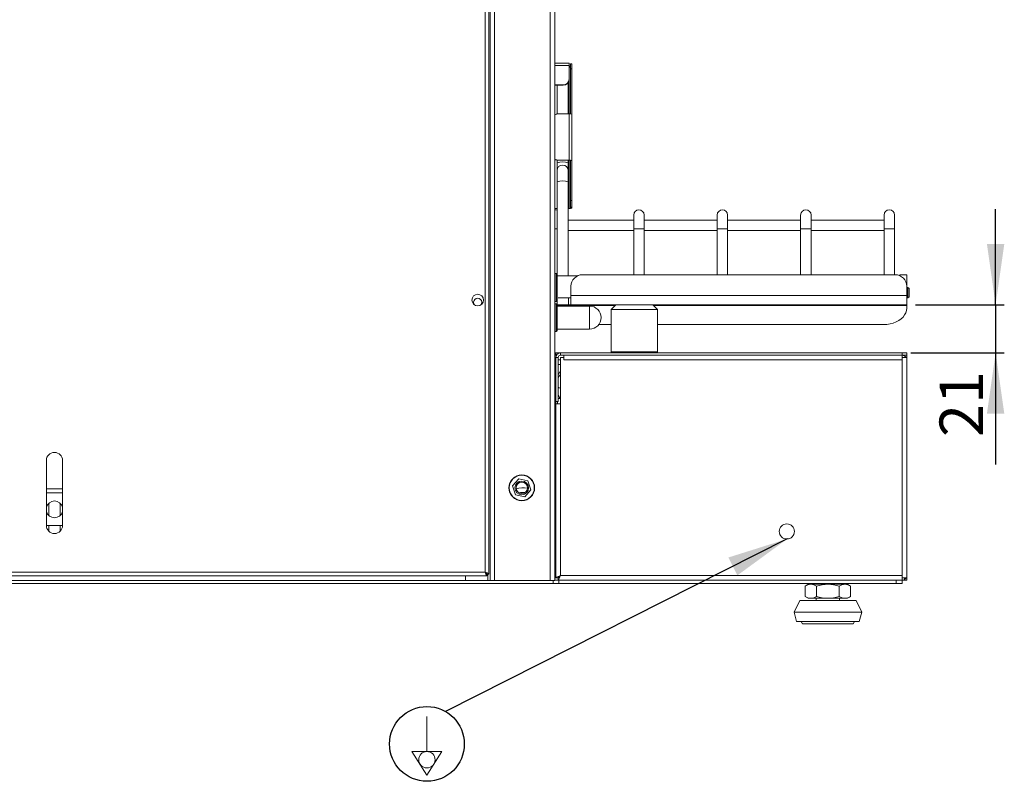
# Model space of a CAD drawing. Units: millimetres. Extents: x 8 to 1493, y 367 to 1867.
# Drawn here: x 430 to 855, y 367 to 696 of the extents above; entities that cross this region are included whole.
import ezdxf

# ---------------------------------------------------------------- set-up
doc = ezdxf.new("R2010")
doc.units = ezdxf.units.MM
doc.header["$LTSCALE"] = 7.5
doc.linetypes.add('SLD-Solido', pattern=[0])
doc.layers.add('FOGLIO', color=7, linetype='SLD-Solido', lineweight=30)
doc.layers.add('FOGLIO1', color=7, linetype='SLD-Solido')
doc.layers.add('FORMAT', color=7, linetype='SLD-Solido')
doc.styles.add('SLDTEXTSTYLE0', font='ARIAL.TTF', dxfattribs={"width": 0.948})
doc.styles.get("Standard").update_dxf_attribs({"font": 'ARIAL.TTF'})
doc.dimstyles.new('SLDDIMSTYLE3', dxfattribs={"dimtxt": 2.5, "dimasz": 26.25, "dimexe": 0, "dimexo": 0.0625, "dimgap": 0, "dimtad": 0, "dimtih": 1, "dimtoh": 1, "dimdec": 0, "dimrnd": 1e-09, "dimzin": 0, "dimdsep": 46, "dimtxsty": 'Standard', "dimsah": 1, "dimcen": 0.09, "dimadec": 0, "dimazin": 0, "dimtfac": 26.25, "dimtdec": 0, "dimtofl": 0, "dimtmove": 0, "dimatfit": 3, "dimfxl": 1, "dimfrac": 2, "dimtolj": 1, "dimtzin": 0, "dimarcsym": 0})
doc.dimstyles.new('SLDDIMSTYLE6', dxfattribs={"dimtxt": 18.75, "dimasz": 26.25, "dimexe": 0, "dimexo": 0.0625, "dimgap": 4.6875, "dimtad": 1, "dimtoh": 1, "dimdec": 0, "dimrnd": 1e-09, "dimzin": 12, "dimdsep": 46, "dimtxsty": 'SLDTEXTSTYLE0', "dimsah": 1, "dimcen": 0.09, "dimadec": 0, "dimazin": 0, "dimtfac": 1, "dimtofl": 0, "dimtmove": 0, "dimatfit": 3, "dimfxl": 1, "dimfrac": 2, "dimtolj": 1, "dimtzin": 12, "dimarcsym": 0})

# ---------------------------------------------------------------- blocks, each defined once
blk = doc.blocks.new('Blocco2')
at = {"layer": 'FOGLIO', "lineweight": 0}
for p, q in [((256.1, -261.6), (256.1, 40.3)), ((127.3, -261.6), (256.1, -464.7)), ((384.8, -261.6), (127.3, -261.6)), ((256.1, -464.7), (384.8, -261.6))]:
    blk.add_line(p, q, dxfattribs=at)
blk.add_circle((256.1, -332.4), 70.8, dxfattribs=at)
at = {"layer": 'FORMAT'}
blk.add_circle((256.1, -196), 322.5, dxfattribs=at)
blk = doc.blocks.new('*D21')
at = {"layer": 'FOGLIO1'}
for p, q in [((851.08, 572.6), (851.08, 613.85)), ((816.51, 572.6), (854.83, 572.6)), ((851.08, 572.6), (851.08, 551.9)), ((814.51, 551.9), (854.83, 551.9)), ((851.08, 551.9), (851.08, 503.75))]:
    blk.add_line(p, q, dxfattribs=at)
for points in [[(851.08, 572.6), (854.83, 598.85), (847.33, 598.85)], [(851.08, 551.9), (847.33, 525.65), (854.83, 525.65)]]:
    blk.add_solid(points, dxfattribs=at)
at = {"layer": 'FOGLIO1', "insert": (826.91, 515.65), "char_height": 18.75, "attachment_point": 1, "rotation": 90, "style": 'SLDTEXTSTYLE0'}
blk.add_mtext('21', dxfattribs=at)

msp = doc.modelspace()

# ---------------------------------------------------------------- linework, layer by layer
at = {"color": 8, "linetype": 'SLD-Solido', "lineweight": 0}
for p, q in [((630.95883685, 932.70254142), (630.95883685, 457.30254142)), ((635.05883685, 932.70254142), (635.05883685, 453.70254142)), ((658.95883685, 932.70254142), (658.95883685, 453.70254142)), ((667.15883685, 675.76564869), (660.95883685, 675.76564869)), ((667.15883685, 654.92217951), (667.15883685, 669.83650479)), ((667.15883685, 614.22100483), (667.15883685, 634.99813487)), ((660.95883685, 605.35254142), (661.95883685, 605.35254142)), ((695.00883685, 605.35254142), (699.50883685, 605.35254142)), ((731.00883685, 605.35254142), (735.50883685, 605.35254142)), ((767.00883685, 605.35254142), (771.50883685, 605.35254142)), ((803.00883685, 605.35254142), (807.50883685, 605.35254142)), ((661.95883685, 572.3096482), (686.96594363, 572.3096482)), ((675.95883685, 572.10254142), (675.95883685, 562.10254142)), ((703.55173007, 572.3096482), (812.75883685, 572.3096482)), ((661.45883685, 548.90254142), (660.95883685, 548.90254142)), ((663.45883685, 548.90254142), (662.45883685, 548.90254142)), ((661.15883685, 539.70254142), (660.95883685, 539.70254142)), ((662.22883685, 530.90254142), (662.22883685, 529.90254142)), ((441.75883685, 491.62156171), (448.75883685, 491.62156171)), ((632.05883685, 456.50961249), (632.05883685, 453.70254142)), ((660.95883685, 456.90254142), (661.45883685, 456.90254142))]:
    msp.add_line(p, q, dxfattribs=at)
at = {"color": 7, "linetype": 'SLD-Solido', "lineweight": 0}
for p, q in [((632.55883685, 932.70254142), (632.55883685, 456.50961249)), ((633.05883685, 932.70254142), (633.05883685, 453.70254142)), ((660.95883685, 932.70254142), (660.95883685, 453.70254142)), ((667.15883685, 676.81940548), (660.95883685, 676.81940548)), ((667.15883685, 676.81940548), (667.15883685, 675.76564869)), ((667.15883685, 675.76564869), (667.15883685, 669.9096264)), ((668.35883685, 676.52442212), (667.75883685, 676.52442212)), ((667.75883685, 674.32909548), (667.75883685, 676.52442212)), ((668.35883685, 676.52442212), (668.35883685, 674.32909548)), ((668.35883685, 674.32909548), (667.75883685, 674.32909548)), ((667.75883685, 654.90258663), (667.75883685, 674.32909548)), ((668.35883685, 654.7759363), (668.35883685, 674.32909548)), ((664.65883685, 667.42826102), (660.95883685, 667.42826102)), ((664.65883685, 667.35513941), (660.95883685, 667.35513941)), ((661.95883685, 667.35513941), (661.95883685, 654.90424889)), ((664.65883685, 667.35513941), (664.65883685, 667.42826102)), ((666.75883685, 667.81321959), (666.7255674, 668.52809085)), ((666.75883685, 654.92217951), (666.75883685, 667.81321959)), ((667.15883685, 669.9096264), (667.15883685, 669.83650479)), ((662.25883685, 654.92217951), (667.15883685, 654.92217951)), ((667.15883685, 635.07125648), (667.15883685, 654.92217951)), ((668.35883685, 654.7759363), (668.35883685, 634.92501326)), ((661.95883685, 635.01606548), (661.95883685, 633.86814121)), ((661.95883685, 633.86814121), (661.95883685, 630.48091621)), ((662.25883685, 635.07125648), (662.25883685, 634.99813487)), ((667.15883685, 635.07125648), (662.25883685, 635.07125648)), ((667.15883685, 634.99813487), (662.25883685, 634.99813487)), ((666.75883685, 633.86814121), (666.75883685, 634.99813487)), ((666.75883685, 630.48091621), (666.75883685, 633.86814121)), ((667.15883685, 634.99813487), (667.15883685, 635.07125648)), ((667.75883685, 634.92501326), (668.35883685, 634.92501326)), ((667.75883685, 617.55545561), (667.75883685, 634.92501326)), ((668.35883685, 617.55545561), (668.35883685, 634.92501326)), ((661.95883685, 630.52191238), (661.95883685, 625.69219377)), ((666.75883685, 625.69219377), (666.75883685, 630.52191238)), ((661.95883685, 625.69219377), (661.95883685, 585.80254142)), ((666.75883685, 585.10254142), (666.75883685, 625.69219377)), ((667.75883685, 617.55545561), (668.35883685, 617.55545561)), ((667.75883685, 614.76941687), (667.75883685, 617.55545561)), ((668.35883685, 617.55545561), (668.35883685, 614.76941687)), ((661.95883685, 614.22100483), (660.95883685, 614.22100483)), ((661.95883685, 614.14788322), (660.95883685, 614.14788322)), ((667.15883685, 614.22100483), (666.75883685, 614.22100483)), ((667.15883685, 614.14788322), (666.75883685, 614.14788322)), ((667.15883685, 614.14788322), (667.15883685, 614.22100483)), ((668.35883685, 614.76941687), (667.75883685, 614.76941687)), ((667.75883685, 614.76941687), (667.75883685, 614.29412643)), ((667.75883685, 614.29412643), (668.35883685, 614.29412643)), ((668.35883685, 614.76941687), (668.35883685, 614.29412643)), ((695.00883685, 609.15254142), (666.75883685, 609.15254142)), ((695.00883685, 611.35254142), (695.00883685, 605.35254142)), ((699.50883685, 605.35254142), (699.50883685, 611.35254142)), ((731.00883685, 609.15254142), (699.50883685, 609.15254142)), ((731.00883685, 611.35254142), (731.00883685, 605.35254142)), ((735.50883685, 605.35254142), (735.50883685, 611.35254142)), ((767.00883685, 609.15254142), (735.50883685, 609.15254142)), ((767.00883685, 611.35254142), (767.00883685, 605.35254142)), ((771.50883685, 605.35254142), (771.50883685, 611.35254142)), ((803.00883685, 609.15254142), (771.50883685, 609.15254142)), ((803.00883685, 611.35254142), (803.00883685, 605.35254142)), ((807.50883685, 605.35254142), (807.50883685, 611.35254142)), ((666.75883685, 604.65254142), (695.00883685, 604.65254142)), ((695.00883685, 605.35254142), (695.00883685, 585.60254142)), ((699.50883685, 585.60254142), (699.50883685, 605.35254142)), ((699.50883685, 604.65254142), (731.00883685, 604.65254142)), ((731.00883685, 605.35254142), (731.00883685, 585.60254142)), ((735.50883685, 585.60254142), (735.50883685, 605.35254142)), ((735.50883685, 604.65254142), (767.00883685, 604.65254142)), ((767.00883685, 605.35254142), (767.00883685, 585.60254142)), ((771.50883685, 585.60254142), (771.50883685, 605.35254142)), ((771.50883685, 604.65254142), (803.00883685, 604.65254142)), ((803.00883685, 605.35254142), (803.00883685, 585.60254142)), ((807.50883685, 585.60254142), (807.50883685, 605.35254142)), ((661.65883685, 586.10254142), (660.95883685, 586.10254142)), ((661.95883685, 585.80254142), (661.65883685, 586.10254142)), ((661.65883685, 578.42263468), (661.65883685, 586.10254142)), ((661.95883685, 585.80254142), (661.95883685, 578.50663002)), ((670.77938738, 585.10254142), (661.95883685, 585.10254142)), ((807.75883685, 585.60254142), (672.95883685, 585.60254142)), ((809.75883685, 585.18511712), (809.75883685, 585.60254142)), ((809.75883685, 585.60254142), (812.75883685, 585.60254142)), ((812.75883685, 585.60254142), (812.75883685, 580.60254142)), ((661.65883685, 574.10254142), (661.65883685, 578.42263468)), ((661.95883685, 578.50663002), (661.95883685, 574.40254142)), ((667.95883685, 580.60254142), (667.95883685, 576.60254142)), ((812.75883685, 576.60254142), (812.75883685, 580.60254142)), ((813.25883685, 580.10254142), (812.75883685, 580.10254142)), ((813.75883685, 579.60254142), (813.25883685, 580.10254142)), ((813.25883685, 577.85254142), (813.25883685, 580.10254142)), ((813.25883685, 575.60254142), (813.25883685, 577.85254142)), ((813.75883685, 579.60254142), (813.75883685, 577.85254142)), ((813.75883685, 577.85254142), (813.75883685, 576.10254142)), ((660.95883685, 574.10254142), (661.65883685, 574.10254142)), ((661.65883685, 574.10254142), (661.95883685, 574.40254142)), ((661.95883685, 572.60254142), (661.95883685, 574.40254142)), ((662.45883685, 575.60254142), (666.95883685, 575.60254142)), ((666.95883685, 575.60254142), (666.95883685, 572.60254142)), ((666.95883685, 575.60254142), (667.95883685, 575.60254142)), ((812.75883685, 576.60254142), (667.95883685, 576.60254142)), ((667.95883685, 572.72955808), (667.95883685, 576.60254142)), ((812.75883685, 576.60254142), (812.75883685, 572.60254142)), ((812.75883685, 575.60254142), (813.25883685, 575.60254142)), ((813.25883685, 575.60254142), (813.75883685, 576.10254142)), ((661.65883685, 573.10254142), (660.95883685, 573.10254142)), ((661.95883685, 572.80254142), (661.65883685, 573.10254142)), ((661.65883685, 565.42263468), (661.65883685, 573.10254142)), ((666.95883685, 572.60254142), (661.95883685, 572.60254142)), ((661.95883685, 572.60254142), (661.95883685, 565.50663002)), ((675.95883685, 572.10254142), (661.95883685, 572.10254142)), ((666.95883685, 572.60254142), (667.95883685, 572.60254142)), ((667.95883685, 572.72955808), (667.95883685, 572.60254142)), ((812.75883685, 572.60254142), (667.95883685, 572.60254142)), ((687.25883685, 572.60254142), (685.25883685, 570.60254142)), ((685.25883685, 570.60254142), (685.25883685, 552.40254142)), ((695.25883685, 570.60254142), (685.25883685, 570.60254142)), ((705.25883685, 570.60254142), (695.25883685, 570.60254142)), ((705.25883685, 570.60254142), (703.25883685, 572.60254142)), ((705.25883685, 552.40254142), (705.25883685, 570.60254142)), ((812.75883685, 572.60254142), (812.75883685, 572.3096482)), ((812.75883685, 572.3096482), (812.75883685, 571.18832786)), ((661.65883685, 561.10254142), (661.65883685, 565.42263468)), ((661.95883685, 565.50663002), (661.95883685, 561.40254142)), ((660.95883685, 561.10254142), (661.65883685, 561.10254142)), ((661.65883685, 561.10254142), (661.95883685, 561.40254142)), ((661.95883685, 562.10254142), (675.95883685, 562.10254142)), ((679.96983362, 564.11726005), (685.25883685, 564.11726005)), ((705.25883685, 564.11726005), (802.75883685, 564.11726005)), ((685.25883685, 552.40254142), (685.75883685, 551.90254142)), ((685.25883685, 552.40254142), (695.25883685, 552.40254142)), ((695.25883685, 552.40254142), (705.25883685, 552.40254142)), ((704.75883685, 551.90254142), (705.25883685, 552.40254142)), ((661.45883685, 551.90254142), (660.95883685, 551.90254142)), ((661.45883685, 550.90254142), (660.95883685, 550.90254142)), ((661.45883685, 550.90254142), (661.45883685, 551.90254142)), ((663.45883685, 551.90254142), (661.45883685, 551.90254142)), ((661.45883685, 550.90254142), (661.72678604, 550.90254142)), ((662.45883685, 549.90254142), (661.45883685, 549.90254142)), ((661.45883685, 530.90254142), (661.45883685, 549.90254142)), ((662.45883685, 530.90254142), (662.45883685, 549.90254142)), ((663.45883685, 550.90254142), (663.45883685, 551.90254142)), ((663.45883685, 551.90254142), (810.75883685, 551.90254142)), ((663.45883685, 550.90254142), (810.75883685, 550.90254142)), ((663.45883685, 549.90254142), (663.45883685, 529.90254142)), ((663.45883685, 549.90254142), (664.95883685, 549.90254142)), ((664.95883685, 549.90254142), (664.95883685, 550.90254142)), ((664.95883685, 549.90254142), (664.95883685, 548.90254142)), ((810.75883685, 548.90254142), (664.95883685, 548.90254142)), ((810.75883685, 550.90254142), (810.75883685, 551.90254142)), ((810.75883685, 551.90254142), (812.75883685, 551.90254142)), ((810.75883685, 550.90254142), (810.75883685, 549.90254142)), ((812.75883685, 550.90254142), (810.75883685, 550.90254142)), ((810.75883685, 549.90254142), (810.75883685, 548.90254142)), ((810.75883685, 549.90254142), (812.75883685, 549.90254142)), ((810.75883685, 548.90254142), (810.75883685, 455.90254142)), ((811.74883685, 550.60020543), (811.74883685, 550.90254142)), ((811.75883685, 550.90254142), (811.75883685, 550.59352364)), ((812.75883685, 551.90254142), (812.75883685, 550.90254142)), ((812.75883685, 550.90254142), (812.75883685, 549.90254142)), ((812.75883685, 549.90254142), (812.75883685, 548.90254142)), ((812.75883685, 548.90254142), (812.75883685, 455.90254142)), ((661.45883685, 546.90254142), (660.95883685, 546.90254142)), ((663.45883685, 546.90254142), (662.45883685, 546.90254142)), ((661.15883685, 542.4794819), (661.45883685, 542.22764413)), ((661.15883685, 541.40199952), (661.15883685, 542.4794819)), ((661.15883685, 537.02505904), (661.15883685, 541.40199952)), ((661.15883685, 541.40199952), (661.45883685, 541.21215728)), ((661.15883685, 538.10254142), (660.95883685, 538.10254142)), ((661.15883685, 537.02505904), (661.45883685, 537.08705457)), ((661.15883685, 533.72560094), (661.15883685, 537.02505904)), ((661.42883685, 532.29489657), (660.95883685, 532.29489657)), ((661.15883685, 533.72560094), (661.45883685, 533.97743871)), ((661.42883685, 532.29489657), (661.42883685, 524.25282791)), ((661.45883685, 532.29489657), (661.42883685, 532.29489657)), ((661.45883685, 530.90254142), (662.45883685, 530.90254142)), ((663.45883685, 532.29489657), (662.45883685, 532.29489657)), ((661.45883685, 529.90254142), (661.45883685, 454.90536985)), ((661.45883685, 529.90254142), (663.45883685, 529.90254142)), ((663.45883685, 529.90254142), (663.45883685, 455.90254142)), ((661.15883685, 524.4794819), (661.45883685, 524.22764413)), ((661.15883685, 523.40199952), (661.15883685, 524.4794819)), ((661.15883685, 519.02505904), (661.15883685, 523.40199952)), ((661.15883685, 523.40199952), (661.45883685, 523.21215728)), ((661.15883685, 519.02505904), (661.45883685, 519.08705457)), ((661.15883685, 515.72560094), (661.15883685, 519.02505904)), ((661.15883685, 515.72560094), (661.45883685, 515.97743871)), ((661.42883685, 515.95225494), (661.42883685, 479.25282791)), ((441.75883685, 477.50254142), (441.75883685, 505.50254142)), ((448.75883685, 505.50254142), (448.75883685, 477.50254142)), ((645.4732023, 497.5340525), (642.79783365, 494.50490478)), ((649.4342055, 496.73168914), (645.4732023, 497.5340525)), ((441.75883685, 493.22156171), (448.75883685, 493.22156171)), ((642.79783365, 494.50490478), (644.0834682, 490.6733937)), ((648.0444714, 489.87103035), (650.71984006, 492.90017807)), ((650.71984006, 492.90017807), (649.4342055, 496.73168914)), ((644.0834682, 490.6733937), (648.0444714, 489.87103035)), ((645.62883685, 491.51884008), (645.62883685, 491.53472503)), ((442.85883685, 487.13829228), (442.85883685, 481.70483114)), ((447.65883685, 481.70483114), (447.65883685, 487.13829228)), ((441.75977379, 477.42156171), (448.75789991, 477.42156171)), ((442.85883685, 477.42156171), (442.85883685, 474.95499358)), ((447.65883685, 474.95499358), (447.65883685, 477.42156171)), ((661.15883685, 479.4794819), (661.45883685, 479.22764413)), ((661.15883685, 478.40199952), (661.15883685, 479.4794819)), ((661.15883685, 474.02505904), (661.15883685, 478.40199952)), ((661.15883685, 478.40199952), (661.45883685, 478.21215728)), ((661.15883685, 474.02505904), (661.45883685, 474.08705457)), ((661.15883685, 470.72560094), (661.15883685, 474.02505904)), ((661.42883685, 469.29489657), (660.95883685, 469.29489657)), ((661.15883685, 470.72560094), (661.45883685, 470.97743871)), ((661.42883685, 470.95225494), (661.42883685, 469.29489657)), ((661.45883685, 469.29489657), (661.42883685, 469.29489657)), ((631.75176578, 455.70254142), (258.76590792, 455.70254142)), ((259.55883685, 457.30254142), (630.95883685, 457.30254142)), ((622.55883685, 455.70254142), (622.55883685, 453.70254142)), ((631.75176578, 455.70254142), (631.75176578, 456.50254142)), ((631.75883685, 456.50961249), (632.55883685, 456.50961249)), ((660.95883685, 455.90254142), (661.45883685, 455.90254142)), ((660.95883685, 454.90254142), (661.36430409, 454.90254142)), ((661.45883685, 454.90536985), (662.45883685, 454.90536985)), ((662.46166528, 453.90254142), (662.46166528, 454.90254142)), ((663.45883685, 455.90254142), (810.75883685, 455.90254142)), ((810.75883685, 455.90254142), (810.75883685, 454.90254142)), ((810.75883685, 454.90254142), (812.75883685, 454.90254142)), ((810.75883685, 453.90254142), (810.75883685, 454.90254142)), ((811.74883685, 454.90254142), (811.74883685, 453.90254142)), ((811.75883685, 454.90254142), (811.75883685, 453.90254142)), ((812.75883685, 455.90254142), (812.75883685, 454.90254142)), ((812.75883685, 454.90254142), (812.75883685, 453.90254142)), ((230.25883685, 452.40254142), (660.25883685, 452.40254142)), ((267.95883685, 453.70254142), (622.55883685, 453.70254142)), ((622.55883685, 453.70254142), (632.05883685, 453.70254142)), ((632.05883685, 453.70254142), (633.05883685, 453.70254142)), ((633.05883685, 453.70254142), (635.05883685, 453.70254142)), ((635.05883685, 453.70254142), (658.95883685, 453.70254142)), ((658.95883685, 453.70254142), (660.95883685, 453.70254142)), ((660.25883685, 452.40254142), (660.25883685, 453.70254142)), ((662.75883685, 452.40254142), (660.25883685, 452.40254142)), ((660.95883685, 453.90254142), (662.46166528, 453.90254142)), ((662.46166528, 453.90254142), (810.75812974, 453.90254142)), ((662.75883685, 453.90254142), (662.75883685, 452.40254142)), ((662.75883685, 453.90254142), (808.25883685, 453.90254142)), ((662.75883685, 452.40254142), (808.25883685, 452.40254142)), ((770.25883685, 452.10254142), (768.94388228, 451.34335204)), ((768.94388228, 451.34335204), (768.94388228, 446.8617308)), ((771.39762092, 452.10254142), (770.25883685, 452.10254142)), ((778.75883685, 452.10254142), (771.39762092, 452.10254142)), ((772.24883685, 452.40254142), (772.00883685, 452.10254142)), ((773.85135956, 451.34335204), (773.85135956, 446.8617308)), ((786.12005278, 452.10254142), (778.75883685, 452.10254142)), ((783.66631414, 451.34335204), (783.66631414, 446.8617308)), ((785.50883685, 452.10254142), (785.26883685, 452.40254142)), ((787.25883685, 452.10254142), (786.12005278, 452.10254142)), ((788.57379143, 451.34335204), (787.25883685, 452.10254142)), ((788.57379143, 451.34335204), (788.57379143, 446.8617308)), ((808.25883685, 452.40254142), (808.25883685, 453.90254142)), ((810.75883685, 452.40254142), (808.25883685, 452.40254142)), ((810.75863474, 453.90254142), (810.75883685, 453.90254142)), ((811.74883685, 453.90254142), (810.75883685, 453.90254142)), ((810.75883685, 453.90254142), (810.75883685, 452.40254142)), ((811.75883685, 453.90254142), (811.74883685, 453.90254142)), ((812.75883685, 453.90254142), (811.75883685, 453.90254142)), ((768.94388228, 446.8617308), (770.25883685, 446.10254142)), ((771.39762092, 446.10254142), (770.25883685, 446.10254142)), ((778.75883685, 446.10254142), (771.39762092, 446.10254142)), ((773.75883685, 446.10254142), (773.75883685, 445.10254142)), ((786.12005278, 446.10254142), (778.75883685, 446.10254142)), ((783.75883685, 445.10254142), (783.75883685, 446.10254142)), ((787.25883685, 446.10254142), (786.12005278, 446.10254142)), ((787.25883685, 446.10254142), (788.57379143, 446.8617308)), ((766.60883685, 445.10254142), (764.15883685, 440.10254142)), ((766.60883685, 445.10254142), (790.90883685, 445.10254142)), ((793.35883685, 440.10254142), (790.90883685, 445.10254142)), ((764.15883685, 440.10254142), (765.25883685, 436.10254142)), ((764.15883685, 440.10254142), (793.35883685, 440.10254142)), ((792.25883685, 436.10254142), (793.35883685, 440.10254142)), ((765.25883685, 436.10254142), (792.25883685, 436.10254142)), ((767.25883685, 436.10254142), (767.83618712, 435.10254142)), ((767.83618712, 435.10254142), (789.68148658, 435.10254142)), ((789.68148658, 435.10254142), (790.25883685, 436.10254142))]:
    msp.add_line(p, q, dxfattribs=at)
at = {"color": 7, "linetype": 'SLD-Solido', "lineweight": 0, "flags": 128}
for points in [[(660.95883685, 613.58245174), (661.59418195, 613.57741078), (661.95883685, 613.4908819)], [(802.75883685, 564.11726005), (804.18198523, 564.18923332), (805.57616242, 564.40368798), (806.91298698, 564.75625834), (808.16524503, 565.23976708), (809.30744419, 565.84437137), (810.3163326, 566.5577632), (811.17137218, 567.36541998), (811.85515681, 568.25090013), (812.35376659, 569.19617785), (812.65705127, 570.18200999), (812.75883685, 571.18832786)], [(810.75812974, 550.90254142), (810.75830652, 550.75030049), (810.7584833, 550.31675499), (810.75866007, 549.66790829), (810.75883685, 548.90254142)], [(663.45883685, 543.68274798), (663.41998477, 543.70635482), (663.3320792, 543.72622395), (663.24491693, 543.70967821), (663.15846558, 543.658304), (663.07266059, 543.57526426), (662.8184774, 543.16781735), (662.45883685, 542.27355506)], [(662.45883685, 541.2467662), (662.8184774, 541.92088571), (663.07266059, 542.22803039), (663.15846558, 542.29062804), (663.24491693, 542.32935533), (663.3320792, 542.34182796), (663.41998477, 542.32685006), (663.45883685, 542.30905458)], [(662.45883685, 533.93152779), (662.8184774, 533.0372655), (663.07266059, 532.62981859), (663.15846558, 532.54677884), (663.24491693, 532.49540463), (663.3320792, 532.4788589), (663.41998477, 532.49872803), (663.45883685, 532.52233487)], [(810.75883685, 455.90254142), (810.75866007, 455.13717456), (810.7584833, 454.48832786), (810.75830652, 454.05478236), (810.75812974, 453.90254142)], [(773.85135956, 451.34335204), (772.64920366, 451.89416631), (771.39762092, 452.10254142)], [(788.57379143, 451.34335204), (787.37163552, 451.89416631), (786.12005278, 452.10254142)], [(768.94388228, 446.8617308), (770.14603818, 446.31091654), (771.39762092, 446.10254142)], [(783.66631414, 446.8617308), (784.86847004, 446.31091654), (786.12005278, 446.10254142)]]:
    msp.add_lwpolyline(points, dxfattribs=at)
at = {"color": 7, "linetype": 'SLD-Solido', "lineweight": 0}
for centre, radius in [((627.75883685, 574.70254142), 2.5), ((646.75883685, 493.70254142), 5.55), ((646.75883685, 493.70254142), 5.4), ((646.75883685, 493.70254142), 2.95228239), ((646.75883685, 493.70254142), 2.45875), ((761.05883685, 474.90254142), 3.25)]:
    msp.add_circle(centre, radius, dxfattribs=at)
for centre, radius, start, end in [((665.66004786, 676.25214456), 2.11046034, 315.2488787299, 353.9714913255), ((664.66811944, 669.91897869), 2.49073497, 269.786466962, 359.7848633587), ((664.66811944, 669.84585709), 2.49073497, 269.786466962, 359.7848633587), ((662.25821569, 652.40836421), 2.51381538, 89.9858423197, 121.1242101814), ((667.45438121, 652.35084438), 2.58826405, 69.546634238, 96.5566957375), ((662.25821569, 637.58507178), 2.51381538, 238.8757898186, 270.0141576803), ((662.25821569, 637.51195017), 2.51381538, 238.8757898186, 270.0141576803), ((664.35883685, 630.52191238), 2.4, 0, 180), ((667.45438121, 632.49992135), 2.58826405, 69.546634238, 96.5566957374), ((667.30660903, 633.71246731), 1.29413202, 69.546634238, 96.5566957374), ((667.45438121, 616.71921834), 2.58826405, 263.4433042625, 290.453365762), ((667.30660903, 615.50667239), 1.29413202, 263.4433042625, 290.453365762), ((697.25883685, 611.35254142), 2.25, 0, 180), ((733.25883685, 611.35254142), 2.25, 0, 180), ((769.25883685, 611.35254142), 2.25, 0, 180), ((805.25883685, 611.35254142), 2.25, 0, 180), ((672.95883685, 580.60254142), 5, 90, 180), ((807.75883685, 580.60254142), 5, 0, 90), ((627.75883685, 573.70254142), 1.75, 321.3178038687, 218.6821958748), ((675.95883685, 567.10254142), 5, 270, 90), ((663.45883685, 549.90254142), 2, 90, 180), ((663.45883685, 549.90254142), 1, 90, 180), ((810.81796484, 549.07281538), 1.83068116, 26.9513324583, 91.8508814187), ((663.31525872, 537.92973529), 1.20943992, 224.9182926938, 276.8179220218), ((445.25883685, 505.50254142), 3.5, 0, 180), ((647.25883685, 483.70254142), 8, 83.8099714721, 101.9148389801), ((445.25883685, 484.42156171), 3.625, 15.0901851792, 164.9098148203), ((445.25883685, 484.42156171), 3.625, 195.0901851797, 344.9098148208), ((445.25883685, 477.50254142), 3.5, 180, 360), ((633.55785137, 457.59408246), 2.61531501, 186.4003232734, 226.32392097), ((630.36888671, 454.10138648), 3.25506285, 47.7177960225, 79.5579597341), ((632.27252747, 457.81166037), 1.40889501, 201.1837699123, 248.3075574495), ((630.40708751, 455.94584024), 1.46460419, 22.6394861971, 67.8691864411), ((669.91992094, 440.43946149), 16.75865295, 112.6770941587, 120.3232893213), ((669.22404129, 449.12098026), 8.90096365, 130.3688401367, 139.4688735272), ((657.05036586, 461.29571094), 8.37584491, 310.2452066785, 319.9170796576), ((629.34303064, 471.66360971), 37.58057353, 331.7959526735, 335.2036638466), ((810.81796484, 455.73226747), 1.83068116, 268.1491185813, 333.0486675417), ((771.49899209, 447.43000599), 4.67363493, 91.2428432253, 123.1414042428), ((778.93627701, 434.71473962), 17.38870716, 90.5846753464, 107.0032784276), ((778.52208027, 434.33131219), 17.77280625, 73.1753220983, 89.2367241277), ((786.22142395, 447.43000599), 4.67363493, 91.2428432253, 123.1414042428), ((771.29624975, 450.77507686), 4.67363493, 271.2428432253, 303.1414042428), ((778.93726947, 463.49675861), 17.39513236, 252.9997747327, 269.4122714933), ((778.52318952, 463.86660036), 17.76562184, 270.7600068129, 286.8279469611), ((786.01868162, 450.77507686), 4.67363493, 271.2428432253, 303.1414042428)]:
    msp.add_arc(centre, radius, start, end, dxfattribs=at)
at = {"color": 8, "linetype": 'SLD-Solido', "lineweight": 0}
for centre, radius, start, end in [((666.25974092, 667.16969068), 0.81438702, 52.2042397831, 85.7778449469), ((664.35883685, 626.47577611), 7.772198, 72.0134964961, 107.9865035039), ((664.35883685, 618.29982867), 7.772198, 72.0134964961, 107.9865035039), ((647.25883685, 483.70254142), 10, 78.7481173865, 106.9766930661)]:
    msp.add_arc(centre, radius, start, end, dxfattribs=at)

# ---------------------------------------------------------------- block references
at = {"layer": 'FOGLIO1', "xscale": 0.05, "yscale": 0.05, "zscale": 0.05}
msp.add_blockref('Blocco2', (593.05037284, 393.08689396), dxfattribs=at)

# ---------------------------------------------------------------- dimensions: what is measured, and where the dimension line sits
at = {"layer": 'FOGLIO1'}
dim = msp.add_linear_dim(base=(851.08029534, 551.90254142), p1=(812.75883685, 572.60254142), p2=(810.75883685, 551.90254142), angle=90, dimstyle='SLDDIMSTYLE6', dxfattribs=at)
dim.commit()
dim.dimension.update_dxf_attribs({"geometry": '*D21', "text_midpoint": (851.08029534, 529.97593509), "dimtype": 160})

# ---------------------------------------------------------------- leaders
at = {"color": 7, "linetype": 'Continuous'}
msp.add_leader([(761.22519881, 471.65680211), (613.90592059, 397.25525819)], dimstyle='SLDDIMSTYLE3', dxfattribs=at)

doc.saveas('drawing.dxf')
